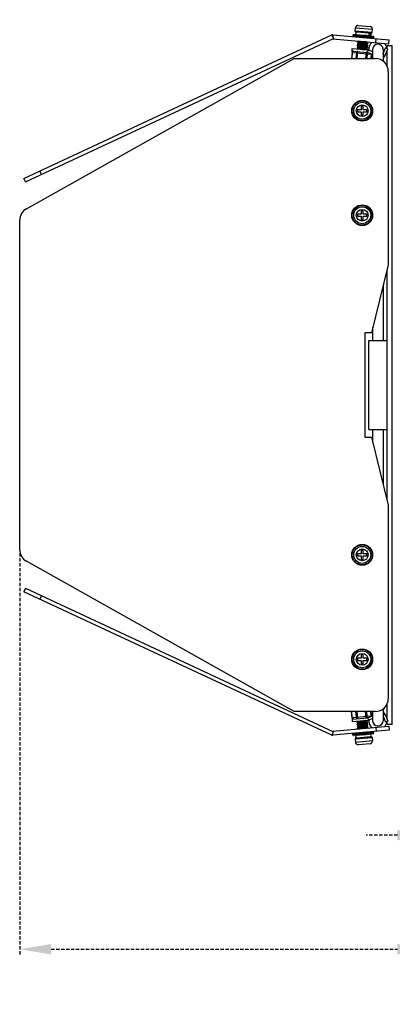
# Model space of a CAD drawing. Units: millimetres. Extents: x 22 to 1660, y 25 to 1167.
# Drawn here: x 890 to 1033, y 595 to 972 of the extents above; entities that cross this region are included whole.
import ezdxf

# ---------------------------------------------------------------- set-up
doc = ezdxf.new("R2010")
doc.units = ezdxf.units.MM
doc.linetypes.add('HIDDEN', pattern=[1.905, 1.27, -0.635])
for name, color, linetype in [('KOUWEI-01SOLIDLINE', 7, 'Continuous'), ('LA3140-10-01ASOLIDLINE', 7, 'Continuous'), ('LA3140-10-01BSOLIDLINE', 7, 'Continuous'), ('LA3140-10-02SOLIDLINE', 7, 'Continuous'), ('LA3150-11SOLIDLINE', 7, 'Continuous'), ('LA3160-28A-03SOLIDLINE', 7, 'Continuous'), ('M4SOLIDLINE', 7, 'Continuous'), ('PWM4-8SOLIDLINE', 7, 'Continuous'), ('图层2', 7, 'HIDDEN')]:
    doc.layers.add(name, color=color, linetype=linetype)
doc.styles.add('SLDTEXTSTYLE0', font='TXT')
doc.styles.add('SLDTEXTSTYLE2', font='TXT', dxfattribs={"width": 0.93125})
doc.styles.add('SLDTEXTSTYLE3', font='TXT', dxfattribs={"width": 0.932941})
doc.dimstyles.new('SLDDIMSTYLE0', dxfattribs={"dimtxt": 14, "dimasz": 3.302, "dimexe": 0, "dimexo": 0.0625, "dimgap": 3.5, "dimtad": 1, "dimdec": 1, "dimrnd": 1e-09, "dimzin": 12, "dimdsep": 46, "dimtxsty": 'SLDTEXTSTYLE0', "dimblk1": 'NONE', "dimblk2": 'NONE', "dimsah": 1, "dimcen": 0.09, "dimadec": 0, "dimazin": 3, "dimtfac": 1, "dimtofl": 0, "dimtmove": 0, "dimatfit": 3, "dimldrblk": 'NONE', "dimfxl": 0, "dimfrac": 2, "dimtolj": 1, "dimtzin": 12, "dimarcsym": 0})

# ---------------------------------------------------------------- blocks, each defined once
blk = doc.blocks.new('_D_4')
at = {"layer": '图层2', "color": 3, "true_color": 0x00ff00}
for p, q in [((890.18, 767.81), (890.18, 613.67)), ((1046.68, 710.88), (1046.68, 613.67)), ((902.18, 616.17), (1034.68, 616.17)), ((1046.68, 616.17), (1272.31, 616.17))]:
    blk.add_line(p, q, dxfattribs=at)
for points in [[(902.18, 618.17), (902.18, 614.17), (890.18, 616.17)], [(1034.68, 618.17), (1034.68, 614.17), (1046.68, 616.17)]]:
    blk.add_solid(points, dxfattribs=at)
at = {"layer": '图层2', "color": 3, "true_color": 0x00ff00, "insert": (1075.32, 636.83), "char_height": 14, "attachment_point": 1, "style": 'SLDTEXTSTYLE3'}
blk.add_mtext('156,5mm [6,161in]', dxfattribs=at)
blk = doc.blocks.new('_NONE')
blk = doc.blocks.new('_D_5')
at = {"layer": '图层2', "color": 3, "true_color": 0x00ff00}
for p, q in [((1067.74, 974.78), (1067.74, 657.34)), ((1046.68, 696.28), (1046.68, 657.34)), ((1034.68, 659.84), (1022.68, 659.84)), ((1046.68, 659.84), (1067.74, 659.84)), ((1079.74, 659.84), (1274.74, 659.84))]:
    blk.add_line(p, q, dxfattribs=at)
for points in [[(1034.68, 661.84), (1034.68, 657.84), (1046.68, 659.84)], [(1079.74, 661.84), (1079.74, 657.84), (1067.74, 659.84)]]:
    blk.add_solid(points, dxfattribs=at)
at = {"layer": '图层2', "color": 3, "true_color": 0x00ff00, "insert": (1089.68, 680.51), "char_height": 14, "attachment_point": 1, "style": 'SLDTEXTSTYLE2'}
blk.add_mtext('21,1mm [0,829in]', dxfattribs=at)

msp = doc.modelspace()

# ---------------------------------------------------------------- linework, layer by layer
at = {"layer": 'KOUWEI-01SOLIDLINE', "color": 7}
for p, q in [((1029.18, 958.92), (1030.04, 961.16)), ((1030.97, 960.8), (1030.04, 961.16)), ((1017.33, 959.99), (1017.41, 960.98)), ((1017.41, 960.98), (1023.53, 960.45)), ((1023.3, 959.46), (1023.53, 960.45)), ((1023.53, 960.45), (1025.18, 959.82)), ((1029.99, 958.24), (1029.18, 958.55)), ((1029.99, 706.02), (1029.18, 705.71)), ((1029.18, 705.34), (1030.04, 703.1)), ((1017.33, 704.27), (1017.41, 703.28)), ((1017.41, 703.28), (1023.53, 703.81)), ((1023.3, 704.8), (1023.53, 703.81)), ((1023.53, 703.81), (1025.18, 704.45)), ((1030.97, 703.46), (1030.04, 703.1))]:
    msp.add_line(p, q, dxfattribs=at)
at = {"layer": 'KOUWEI-01SOLIDLINE', "color": 253, "true_color": 0xaeaeae}
for p, q in [((1017.33, 959.99), (1023.3, 959.46)), ((1023.3, 959.46), (1025.18, 958.74)), ((1029.99, 958.24), (1030.97, 960.8)), ((1023.3, 704.8), (1025.18, 705.52)), ((1029.99, 706.02), (1030.97, 703.46)), ((1017.33, 704.27), (1023.3, 704.8))]:
    msp.add_line(p, q, dxfattribs=at)
for centre, start, end in [((1028.82, 958.69), 287.1772, 339), ((1028.82, 705.58), 21, 72.8228)]:
    msp.add_arc(centre, 1.25, start, end, dxfattribs=at)
at = {"layer": 'LA3140-10-01ASOLIDLINE', "color": 253, "true_color": 0xaeaeae}
for p, q in [((1030.68, 960.8), (1030.68, 962.13)), ((1030.68, 954.27), (1030.68, 960.04)), ((1030.68, 788.13), (1030.68, 876.13)), ((1030.68, 704.22), (1030.68, 710)), ((1030.68, 702.13), (1030.68, 703.46))]:
    msp.add_line(p, q, dxfattribs=at)
at = {"layer": 'LA3140-10-01ASOLIDLINE', "color": 7}
for p, q in [((1030.68, 962.13), (1032.68, 962.13)), ((1032.68, 702.13), (1032.68, 962.13)), ((1032.68, 702.13), (1030.68, 702.13))]:
    msp.add_line(p, q, dxfattribs=at)
at = {"layer": 'LA3140-10-01BSOLIDLINE', "color": 7}
for p, q in [((1025.18, 960.63), (1025.18, 957.13)), ((1029.18, 960.63), (1029.18, 956.11)), ((1029.18, 870.13), (1029.18, 849.13)), ((1025.18, 854.13), (1025.18, 849.13)), ((1025.18, 815.13), (1025.18, 810.13)), ((1029.18, 815.13), (1029.18, 794.13)), ((1025.18, 707.13), (1025.18, 703.63)), ((1029.18, 708.15), (1029.18, 703.63))]:
    msp.add_line(p, q, dxfattribs=at)
for centre, start, end in [((1027.18, 960.63), 0, 180), ((1027.18, 703.63), 180, 0)]:
    msp.add_arc(centre, 2, start, end, dxfattribs=at)
at = {"layer": 'LA3140-10-02SOLIDLINE', "color": 253, "true_color": 0xaeaeae}
for p, q in [((891.78, 911.24), (1009.6, 966.18)), ((1010, 966.15), (1031.51, 964.27)), ((1009.6, 698.08), (891.78, 753.02)), ((1031.51, 699.99), (1010, 698.11))]:
    msp.add_line(p, q, dxfattribs=at)
at = {"layer": 'LA3140-10-02SOLIDLINE', "color": 7}
for p, q in [((1009.6, 966.18), (1010.23, 964.83)), ((1010, 966.15), (1009.94, 965.46)), ((892.41, 909.88), (1010.23, 964.83)), ((1009.87, 964.66), (1031.38, 962.77)), ((1026.4, 963.21), (1026.53, 964.7)), ((1031.38, 962.77), (1031.51, 964.27)), ((898.5, 912.72), (897.86, 914.08)), ((892.41, 909.88), (891.78, 911.24)), ((892.41, 754.38), (891.78, 753.02)), ((892.41, 754.38), (1010.23, 699.44)), ((898.5, 751.54), (897.86, 750.18)), ((1009.87, 699.61), (1031.38, 701.49)), ((1026.4, 701.05), (1026.53, 699.56)), ((1031.38, 701.49), (1031.51, 699.99)), ((1009.6, 698.08), (1010.23, 699.44)), ((1010, 698.11), (1009.94, 698.81))]:
    msp.add_line(p, q, dxfattribs=at)
at = {"layer": 'LA3140-10-02SOLIDLINE', "color": 253, "true_color": 0xaeaeae}
for centre, start, end in [((1009.87, 964.66), 85, 99.3977), ((1009.87, 699.61), 260.6023, 275)]:
    msp.add_arc(centre, 1.5, start, end, dxfattribs=at)
at = {"layer": 'LA3150-11SOLIDLINE', "color": 7}
for p, q in [((892.73, 899.56), (995.18, 957.13)), ((995.18, 957.13), (1026.18, 957.13)), ((1031.18, 952.13), (1031.18, 878.13)), ((890.18, 769.06), (890.18, 895.21)), ((1031.18, 878.13), (1024.68, 852.13)), ((1024.68, 852.13), (1022.18, 852.13)), ((1022.18, 852.13), (1022.18, 812.13)), ((1022.18, 812.13), (1024.68, 812.13)), ((1024.68, 812.13), (1031.18, 786.13)), ((1031.18, 786.13), (1031.18, 712.13)), ((995.18, 707.13), (892.73, 764.7)), ((1026.18, 707.13), (995.18, 707.13))]:
    msp.add_line(p, q, dxfattribs=at)
for centre, start, end in [((1026.18, 952.13), 0, 90), ((895.18, 895.21), 119.3318, 180), ((895.18, 769.06), 180, 240.6682), ((1026.18, 712.13), 270, 0)]:
    msp.add_arc(centre, 5, start, end, dxfattribs=at)
at = {"layer": 'LA3160-28A-03SOLIDLINE', "color": 7}
for p, q in [((1023.68, 849.13), (1030.68, 849.13)), ((1023.68, 815.13), (1023.68, 849.13)), ((1023.68, 815.13), (1030.68, 815.13))]:
    msp.add_line(p, q, dxfattribs=at)
for centre, start, end in [((1027.18, 960.63), 129.3218, 184.0524), ((1027.18, 960.63), 4.8393, 40.606), ((1027.18, 960.63), 224.2861, 235.0699), ((1027.18, 960.63), 333.7078, 344.6529), ((1027.18, 703.63), 124.9301, 135.7139), ((1027.18, 703.63), 15.3471, 26.2922), ((1027.18, 703.63), 175.9476, 230.6782), ((1027.18, 703.63), 319.394, 355.1607)]:
    msp.add_arc(centre, 3.5, start, end, dxfattribs=at)
at = {"layer": 'M4SOLIDLINE', "color": 7}
for p, q in [((1017.32, 959.49), (1017.11, 957.13)), ((1017.39, 959.48), (1017.18, 957.13)), ((1017.35, 959.63), (1017.32, 959.53)), ((1017.32, 959.53), (1017.32, 959.49)), ((1017.32, 959.49), (1024.74, 958.84)), ((1017.41, 959.73), (1017.35, 959.63)), ((1017.39, 959.48), (1017.41, 959.59)), ((1017.48, 959.81), (1017.41, 959.73)), ((1017.41, 959.59), (1017.45, 959.69)), ((1017.45, 959.69), (1017.51, 959.78)), ((1017.56, 959.87), (1017.48, 959.81)), ((1017.51, 959.78), (1017.58, 959.86)), ((1017.66, 959.92), (1017.56, 959.87)), ((1017.58, 959.86), (1017.67, 959.91)), ((1017.76, 959.94), (1017.66, 959.92)), ((1017.67, 959.91), (1017.76, 959.94)), ((1017.76, 959.94), (1017.86, 959.94)), ((1017.86, 959.94), (1017.76, 959.94)), ((1018.99, 959.34), (1018.8, 957.13)), ((1019.01, 959.45), (1018.99, 959.34)), ((1019.05, 959.55), (1019.01, 959.45)), ((1019.11, 959.64), (1019.05, 959.55)), ((1019.19, 959.72), (1019.11, 959.64)), ((1019.27, 959.77), (1019.19, 959.72)), ((1019.23, 957.13), (1019.47, 959.8)), ((1019.37, 959.8), (1019.27, 959.77)), ((1019.47, 959.8), (1019.37, 959.8)), ((1022.68, 959.52), (1022.47, 957.13)), ((1022.77, 959.5), (1022.68, 959.52)), ((1022.86, 959.45), (1022.77, 959.5)), ((1022.94, 959.39), (1022.86, 959.45)), ((1023.06, 958.98), (1022.9, 957.13)), ((1023, 959.3), (1022.94, 959.39)), ((1023.04, 959.2), (1023, 959.3)), ((1023.06, 959.1), (1023.04, 959.2)), ((1023.06, 958.98), (1023.06, 959.1)), ((1024.67, 958.84), (1024.52, 957.13)), ((1024.74, 958.84), (1024.59, 957.13)), ((1024.67, 958.94), (1024.67, 958.84)), ((1024.73, 958.92), (1024.74, 958.88)), ((1024.74, 958.88), (1024.74, 958.84)), ((1017.32, 704.78), (1017.11, 707.13)), ((1017.39, 704.78), (1017.18, 707.13)), ((1024.74, 705.43), (1017.32, 704.78)), ((1018.99, 704.92), (1018.8, 707.13)), ((1018.99, 704.92), (1019.01, 704.81)), ((1019.47, 704.46), (1019.23, 707.13)), ((1022.68, 704.74), (1022.47, 707.13)), ((1022.86, 704.81), (1022.94, 704.88)), ((1023.06, 705.28), (1022.9, 707.13)), ((1022.94, 704.88), (1023, 704.96)), ((1023, 704.96), (1023.04, 705.06)), ((1023.04, 705.06), (1023.06, 705.17)), ((1023.06, 705.17), (1023.06, 705.28)), ((1024.67, 705.42), (1024.52, 707.13)), ((1024.74, 705.43), (1024.59, 707.13)), ((1024.67, 705.42), (1024.67, 705.32)), ((1024.73, 705.35), (1024.74, 705.38)), ((1024.74, 705.38), (1024.74, 705.43)), ((1017.32, 704.74), (1017.32, 704.78)), ((1017.35, 704.63), (1017.32, 704.74)), ((1017.41, 704.53), (1017.35, 704.63)), ((1017.41, 704.67), (1017.39, 704.78)), ((1017.45, 704.57), (1017.41, 704.67)), ((1017.48, 704.45), (1017.41, 704.53)), ((1017.51, 704.48), (1017.45, 704.57)), ((1017.56, 704.39), (1017.48, 704.45)), ((1017.58, 704.41), (1017.51, 704.48)), ((1017.66, 704.35), (1017.56, 704.39)), ((1017.67, 704.35), (1017.58, 704.41)), ((1017.76, 704.32), (1017.66, 704.35)), ((1017.76, 704.33), (1017.67, 704.35)), ((1017.86, 704.32), (1017.76, 704.33)), ((1017.86, 704.32), (1017.76, 704.32)), ((1019.01, 704.81), (1019.05, 704.71)), ((1019.05, 704.71), (1019.11, 704.62)), ((1019.11, 704.62), (1019.19, 704.55)), ((1019.19, 704.55), (1019.27, 704.49)), ((1019.27, 704.49), (1019.37, 704.47)), ((1019.37, 704.47), (1019.47, 704.46)), ((1022.68, 704.74), (1022.77, 704.76)), ((1022.77, 704.76), (1022.86, 704.81))]:
    msp.add_line(p, q, dxfattribs=at)
at = {"layer": 'PWM4-8SOLIDLINE', "color": 7}
for p, q in [((1018.5, 967.61), (1018.62, 968.91)), ((1018.5, 967.61), (1018.62, 968.91)), ((1018.62, 968.91), (1025.09, 968.34)), ((1019.7, 969.82), (1024.18, 969.43)), ((1017.62, 966.09), (1017.58, 965.69)), ((1025.55, 964.99), (1017.58, 965.69)), ((1017.62, 966.09), (1025.59, 965.39)), ((1025.41, 965.6), (1017.83, 966.27)), ((1024.98, 967.05), (1018.5, 967.61)), ((1024.76, 966.87), (1018.69, 967.4)), ((1019.14, 966.25), (1024.12, 965.82)), ((1023.59, 966.87), (1019.23, 967.25)), ((1019.65, 966.21), (1019.81, 966.09)), ((1019.73, 967.31), (1019.72, 967.21)), ((1019.73, 967.31), (1019.72, 967.21)), ((1021.85, 965.93), (1021.62, 965.94)), ((1022.14, 965.93), (1021.85, 965.93)), ((1022.41, 965.93), (1022.14, 965.93)), ((1022.65, 965.93), (1022.41, 965.93)), ((1022.79, 965.93), (1022.65, 965.93)), ((1023.43, 965.78), (1023.26, 965.89)), ((1023.5, 965.87), (1023.58, 965.88)), ((1023.5, 965.87), (1023.56, 965.87)), ((1023.56, 965.87), (1023.64, 965.9)), ((1023.58, 965.88), (1023.65, 965.92)), ((1023.64, 966.86), (1023.59, 966.87)), ((1023.59, 966.87), (1023.59, 966.87)), ((1023.66, 966.85), (1023.59, 966.87)), ((1023.73, 966.81), (1023.64, 966.86)), ((1023.64, 965.9), (1023.73, 965.96)), ((1023.65, 965.92), (1023.72, 965.98)), ((1023.73, 966.8), (1023.66, 966.85)), ((1023.66, 965.86), (1023.67, 965.86)), ((1023.67, 965.88), (1023.68, 965.9)), ((1023.67, 965.87), (1023.67, 965.88)), ((1023.67, 965.86), (1023.67, 965.87)), ((1023.68, 965.9), (1023.68, 965.93)), ((1023.72, 966.96), (1023.71, 966.82)), ((1023.72, 966.96), (1023.71, 966.82)), ((1023.71, 966.86), (1024.21, 966.81)), ((1024.02, 965.93), (1023.71, 965.95)), ((1023.72, 965.98), (1023.78, 966.07)), ((1023.8, 966.74), (1023.73, 966.81)), ((1023.79, 966.72), (1023.73, 966.8)), ((1023.73, 965.96), (1023.8, 966.05)), ((1023.76, 966.84), (1023.75, 966.85)), ((1023.75, 966.85), (1023.75, 966.85)), ((1023.75, 966.81), (1023.76, 966.83)), ((1023.75, 966.78), (1023.75, 966.81)), ((1023.76, 966.83), (1023.76, 966.84)), ((1023.78, 966.75), (1024.08, 966.72)), ((1023.78, 966.07), (1023.82, 966.17)), ((1023.83, 966.63), (1023.79, 966.72)), ((1023.85, 966.64), (1023.8, 966.74)), ((1023.8, 966.05), (1023.84, 966.16)), ((1023.82, 966.17), (1023.85, 966.28)), ((1023.85, 966.52), (1023.83, 966.63)), ((1023.84, 966.16), (1023.88, 966.28)), ((1023.88, 966.52), (1023.85, 966.64)), ((1023.86, 966.4), (1023.85, 966.52)), ((1023.85, 966.28), (1023.86, 966.4)), ((1023.89, 966.4), (1023.88, 966.52)), ((1023.88, 966.28), (1023.89, 966.4)), ((1024.02, 965.89), (1024.02, 965.93)), ((1024.1, 965.93), (1024.02, 965.93)), ((1024.03, 965.85), (1024.02, 965.89)), ((1024.06, 965.83), (1024.03, 965.85)), ((1024.09, 965.82), (1024.06, 965.83)), ((1024.09, 966.76), (1024.08, 966.72)), ((1024.08, 966.72), (1024.17, 966.7)), ((1024.11, 966.79), (1024.09, 966.76)), ((1024.2, 965.83), (1024.09, 965.82)), ((1024.18, 965.97), (1024.1, 965.93)), ((1024.14, 966.81), (1024.11, 966.79)), ((1024.17, 966.82), (1024.14, 966.81)), ((1024.17, 966.82), (1024.29, 966.79)), ((1024.17, 966.7), (1024.24, 966.65)), ((1024.25, 966.02), (1024.18, 965.97)), ((1024.3, 965.87), (1024.2, 965.83)), ((1024.24, 966.65), (1024.3, 966.59)), ((1024.3, 966.09), (1024.25, 966.02)), ((1024.29, 966.79), (1024.38, 966.73)), ((1024.3, 966.59), (1024.33, 966.51)), ((1024.33, 966.17), (1024.3, 966.09)), ((1024.39, 965.94), (1024.3, 965.87)), ((1024.33, 966.51), (1024.36, 966.43)), ((1024.35, 966.25), (1024.33, 966.17)), ((1024.36, 966.34), (1024.35, 966.25)), ((1024.36, 966.43), (1024.36, 966.34)), ((1024.38, 966.73), (1024.45, 966.65)), ((1024.45, 966.03), (1024.39, 965.94)), ((1024.45, 966.65), (1024.5, 966.55)), ((1024.5, 966.12), (1024.45, 966.03)), ((1024.5, 966.55), (1024.53, 966.45)), ((1024.53, 966.23), (1024.5, 966.12)), ((1024.53, 966.45), (1024.54, 966.34)), ((1024.54, 966.34), (1024.53, 966.23)), ((1024.98, 967.05), (1025.09, 968.34)), ((1024.98, 967.05), (1025.09, 968.34)), ((1025.59, 965.39), (1025.55, 964.99)), ((1019.22, 961.46), (1019.21, 961.34)), ((1019.22, 961.46), (1019.21, 961.34)), ((1019.21, 961.34), (1019.25, 961.36)), ((1019.22, 961.33), (1019.21, 961.34)), ((1019.23, 961.47), (1019.22, 961.46)), ((1019.22, 961.33), (1019.67, 961.01)), ((1019.76, 961.72), (1019.23, 961.47)), ((1019.25, 961.48), (1019.23, 961.47)), ((1019.35, 961.49), (1019.25, 961.48)), ((1019.25, 961.36), (1019.35, 961.37)), ((1019.28, 962.16), (1019.27, 962.04)), ((1019.28, 962.16), (1019.27, 962.04)), ((1019.27, 962.04), (1019.3, 962.06)), ((1019.28, 962.03), (1019.27, 962.04)), ((1019.29, 962.17), (1019.28, 962.16)), ((1019.28, 962.03), (1019.73, 961.71)), ((1019.82, 962.42), (1019.29, 962.17)), ((1019.31, 962.18), (1019.29, 962.17)), ((1019.3, 962.06), (1019.4, 962.07)), ((1019.41, 962.19), (1019.31, 962.18)), ((1019.34, 962.86), (1019.33, 962.74)), ((1019.34, 962.86), (1019.33, 962.74)), ((1019.33, 962.74), (1019.37, 962.75)), ((1019.34, 962.73), (1019.33, 962.74)), ((1019.35, 962.87), (1019.34, 962.86)), ((1019.34, 962.73), (1019.79, 962.41)), ((1019.88, 963.12), (1019.35, 962.87)), ((1019.37, 962.88), (1019.35, 962.87)), ((1019.5, 961.5), (1019.35, 961.49)), ((1019.35, 961.37), (1019.52, 961.38)), ((1019.47, 962.89), (1019.37, 962.88)), ((1019.37, 962.75), (1019.47, 962.77)), ((1019.4, 963.56), (1019.39, 963.43)), ((1019.4, 963.56), (1019.39, 963.43)), ((1019.39, 963.43), (1019.43, 963.45)), ((1019.4, 963.42), (1019.39, 963.43)), ((1019.41, 963.57), (1019.4, 963.56)), ((1019.4, 963.42), (1019.85, 963.1)), ((1019.4, 962.07), (1019.55, 962.07)), ((1019.87, 963.78), (1019.41, 963.57)), ((1019.44, 963.57), (1019.41, 963.57)), ((1019.55, 962.2), (1019.41, 962.19)), ((1019.43, 963.45), (1019.53, 963.46)), ((1019.54, 963.59), (1019.44, 963.57)), ((1019.61, 962.89), (1019.47, 962.89)), ((1019.47, 962.77), (1019.64, 962.77)), ((1019.71, 961.5), (1019.5, 961.5)), ((1019.52, 961.38), (1019.74, 961.38)), ((1019.53, 963.46), (1019.7, 963.47)), ((1019.71, 963.59), (1019.54, 963.59)), ((1019.75, 962.2), (1019.55, 962.2)), ((1019.55, 962.07), (1019.76, 962.08)), ((1019.81, 962.9), (1019.61, 962.89)), ((1019.64, 962.77), (1019.86, 962.77)), ((1019.7, 963.47), (1019.92, 963.47)), ((1019.93, 963.59), (1019.71, 963.59)), ((1019.96, 961.5), (1019.71, 961.5)), ((1019.74, 961.38), (1020.01, 961.38)), ((1020, 962.2), (1019.75, 962.2)), ((1019.76, 962.08), (1020.01, 962.07)), ((1019.81, 961.74), (1019.76, 961.72)), ((1020.06, 962.89), (1019.81, 962.9)), ((1019.93, 961.75), (1019.81, 961.74)), ((1019.89, 962.44), (1019.82, 962.42)), ((1019.86, 962.77), (1020.14, 962.77)), ((1019.89, 963.12), (1019.88, 963.12)), ((1019.98, 963.14), (1019.89, 963.12)), ((1020.02, 962.45), (1019.89, 962.44)), ((1019.92, 963.47), (1020.2, 963.47)), ((1020.21, 963.59), (1019.93, 963.59)), ((1020.09, 961.75), (1019.93, 961.75)), ((1020.25, 961.49), (1019.96, 961.5)), ((1020.11, 963.15), (1019.98, 963.14)), ((1020.29, 962.19), (1020, 962.2)), ((1020.01, 962.07), (1020.3, 962.07)), ((1020.01, 961.38), (1020.33, 961.37)), ((1020.19, 962.45), (1020.02, 962.45)), ((1020.35, 962.89), (1020.06, 962.89)), ((1020.3, 961.76), (1020.09, 961.75)), ((1020.3, 963.15), (1020.11, 963.15)), ((1020.14, 962.77), (1020.45, 962.76)), ((1020.41, 962.46), (1020.19, 962.45)), ((1020.2, 963.47), (1020.51, 963.46)), ((1020.52, 963.58), (1020.21, 963.59)), ((1020.57, 961.48), (1020.25, 961.49)), ((1020.61, 962.18), (1020.29, 962.19)), ((1020.53, 963.15), (1020.3, 963.15)), ((1020.3, 962.07), (1020.62, 962.06)), ((1020.55, 961.76), (1020.3, 961.76)), ((1020.33, 961.37), (1020.67, 961.36)), ((1020.66, 962.88), (1020.35, 962.89)), ((1020.67, 962.46), (1020.41, 962.46)), ((1020.45, 962.76), (1020.8, 962.75)), ((1020.51, 963.46), (1020.86, 963.45)), ((1020.86, 963.57), (1020.52, 963.58)), ((1020.79, 963.15), (1020.53, 963.15)), ((1020.83, 961.76), (1020.55, 961.76)), ((1020.91, 961.47), (1020.57, 961.48)), ((1020.95, 962.17), (1020.61, 962.18)), ((1020.62, 962.06), (1020.96, 962.05)), ((1021, 962.87), (1020.66, 962.88)), ((1020.95, 962.45), (1020.67, 962.46)), ((1020.67, 961.36), (1021.76, 961.33)), ((1021.07, 963.15), (1020.79, 963.15)), ((1020.8, 962.75), (1021.89, 962.72)), ((1021.12, 961.75), (1020.83, 961.76)), ((1021.95, 963.54), (1020.86, 963.57)), ((1020.86, 963.45), (1021.95, 963.42)), ((1021.61, 961.45), (1020.91, 961.47)), ((1021.54, 962.45), (1020.95, 962.45)), ((1021.64, 962.15), (1020.95, 962.17)), ((1020.96, 962.05), (1021.66, 962.03)), ((1021.7, 962.85), (1021, 962.87)), ((1021.66, 963.14), (1021.07, 963.15)), ((1021.41, 961.75), (1021.12, 961.75)), ((1021.71, 961.75), (1021.41, 961.75)), ((1021.83, 962.44), (1021.54, 962.45)), ((1021.95, 961.44), (1021.61, 961.45)), ((1021.98, 962.14), (1021.64, 962.15)), ((1021.94, 963.14), (1021.66, 963.14)), ((1021.66, 962.03), (1022, 962.02)), ((1022.04, 962.84), (1021.7, 962.85)), ((1021.98, 961.74), (1021.71, 961.75)), ((1021.76, 961.33), (1022.1, 961.32)), ((1022.09, 962.44), (1021.83, 962.44)), ((1021.89, 962.72), (1022.23, 962.71)), ((1022.21, 963.14), (1021.94, 963.14)), ((1022.3, 963.53), (1021.95, 963.54)), ((1021.95, 963.42), (1022.29, 963.41)), ((1022.26, 961.43), (1021.95, 961.44)), ((1022.29, 962.13), (1021.98, 962.14)), ((1022.22, 961.75), (1021.98, 961.74)), ((1022, 962.02), (1022.31, 962.01)), ((1022.35, 962.83), (1022.04, 962.84)), ((1022.33, 962.44), (1022.09, 962.44)), ((1022.1, 961.32), (1022.42, 961.31)), ((1022.44, 963.14), (1022.21, 963.14)), ((1022.43, 961.75), (1022.22, 961.75)), ((1022.23, 962.71), (1022.54, 962.7)), ((1022.55, 961.43), (1022.26, 961.43)), ((1022.29, 963.41), (1022.61, 963.4)), ((1022.58, 962.13), (1022.29, 962.13)), ((1022.62, 963.52), (1022.3, 963.53)), ((1022.31, 962.01), (1022.6, 962)), ((1022.53, 962.45), (1022.33, 962.44)), ((1022.64, 962.82), (1022.35, 962.83)), ((1022.42, 961.31), (1022.7, 961.31)), ((1022.59, 961.76), (1022.43, 961.75)), ((1022.63, 963.15), (1022.44, 963.14)), ((1022.68, 962.46), (1022.53, 962.45)), ((1022.54, 962.7), (1022.82, 962.7)), ((1022.8, 961.43), (1022.55, 961.43)), ((1022.82, 962.12), (1022.58, 962.13)), ((1022.7, 961.77), (1022.59, 961.76)), ((1022.6, 962), (1022.85, 962)), ((1022.61, 963.4), (1022.88, 963.4)), ((1022.84, 963.52), (1022.62, 963.52)), ((1022.77, 963.16), (1022.63, 963.15)), ((1022.89, 962.82), (1022.64, 962.82)), ((1022.78, 962.47), (1022.68, 962.46)), ((1022.69, 961.08), (1023.22, 961.33)), ((1022.75, 961.78), (1022.7, 961.77)), ((1022.7, 961.31), (1022.92, 961.31)), ((1022.75, 961.78), (1023.28, 962.03)), ((1022.86, 963.17), (1022.77, 963.16)), ((1022.81, 962.48), (1022.78, 962.47)), ((1023.23, 961.48), (1022.78, 961.79)), ((1022.98, 961.43), (1022.8, 961.43)), ((1022.81, 962.48), (1023.34, 962.73)), ((1022.82, 962.7), (1023.04, 962.7)), ((1023.02, 962.13), (1022.82, 962.12)), ((1023.29, 962.17), (1022.84, 962.49)), ((1022.85, 962), (1023.03, 962.01)), ((1022.87, 963.18), (1022.86, 963.17)), ((1022.87, 963.18), (1023.4, 963.42)), ((1022.88, 963.4), (1023.1, 963.4)), ((1023.09, 962.82), (1022.89, 962.82)), ((1023.35, 962.87), (1022.9, 963.19)), ((1022.92, 961.31), (1023.09, 961.31)), ((1023.12, 961.44), (1022.98, 961.43)), ((1023.17, 962.13), (1023.02, 962.13)), ((1023.03, 962.01), (1023.17, 962.01)), ((1023.04, 962.7), (1023.21, 962.71)), ((1023.24, 962.83), (1023.09, 962.82)), ((1023.09, 961.31), (1023.19, 961.32)), ((1023.1, 963.4), (1023.27, 963.4)), ((1023.21, 961.45), (1023.12, 961.44)), ((1023.27, 962.14), (1023.17, 962.13)), ((1023.17, 962.01), (1023.26, 962.02)), ((1023.19, 961.32), (1023.22, 961.33)), ((1023.21, 962.71), (1023.31, 962.72)), ((1023.24, 961.46), (1023.21, 961.45)), ((1023.22, 961.33), (1023.23, 961.34)), ((1023.23, 961.48), (1023.24, 961.46)), ((1023.24, 961.46), (1023.23, 961.34)), ((1023.24, 961.46), (1023.23, 961.34)), ((1023.33, 962.84), (1023.24, 962.83)), ((1023.26, 962.02), (1023.28, 962.03)), ((1023.27, 963.4), (1023.37, 963.42)), ((1023.3, 962.16), (1023.27, 962.14)), ((1023.28, 962.03), (1023.29, 962.04)), ((1023.29, 962.17), (1023.3, 962.16)), ((1023.3, 962.16), (1023.29, 962.04)), ((1023.3, 962.16), (1023.29, 962.04)), ((1023.31, 962.72), (1023.34, 962.73)), ((1023.36, 962.86), (1023.33, 962.84)), ((1023.34, 962.73), (1023.35, 962.74)), ((1023.35, 962.87), (1023.36, 962.86)), ((1023.36, 962.86), (1023.35, 962.74)), ((1023.36, 962.86), (1023.35, 962.74)), ((1023.37, 963.42), (1023.4, 963.42)), ((1023.4, 963.42), (1023.41, 963.43)), ((1023.41, 963.47), (1023.41, 963.43)), ((1023.41, 963.47), (1023.41, 963.43)), ((1019.7, 961.02), (1019.27, 960.82)), ((1019.63, 960.8), (1019.49, 960.8)), ((1019.88, 960.8), (1019.63, 960.8)), ((1019.73, 961.03), (1019.7, 961.02)), ((1019.84, 961.05), (1019.73, 961.03)), ((1019.99, 961.06), (1019.84, 961.05)), ((1020.16, 960.8), (1019.88, 960.8)), ((1020.2, 961.06), (1019.99, 961.06)), ((1020.48, 960.79), (1020.16, 960.8)), ((1020.44, 961.06), (1020.2, 961.06)), ((1020.71, 961.06), (1020.44, 961.06)), ((1020.81, 960.78), (1020.48, 960.79)), ((1021, 961.06), (1020.71, 961.06)), ((1021.51, 960.76), (1020.81, 960.78)), ((1021.58, 961.05), (1021, 961.06)), ((1021.36, 960.64), (1021.7, 960.63)), ((1021.85, 960.75), (1021.51, 960.76)), ((1021.86, 961.05), (1021.58, 961.05)), ((1021.7, 960.63), (1022.04, 960.62)), ((1022.17, 960.74), (1021.85, 960.75)), ((1022.11, 961.05), (1021.86, 961.05)), ((1022.04, 960.62), (1022.36, 960.61)), ((1022.33, 961.05), (1022.11, 961.05)), ((1022.46, 960.73), (1022.17, 960.74)), ((1022.5, 961.06), (1022.33, 961.05)), ((1022.36, 960.61), (1022.64, 960.61)), ((1022.71, 960.73), (1022.46, 960.73)), ((1022.62, 961.07), (1022.5, 961.06)), ((1022.69, 961.08), (1022.62, 961.07)), ((1022.64, 960.61), (1022.86, 960.61)), ((1023.17, 960.78), (1022.71, 961.1)), ((1022.91, 960.73), (1022.71, 960.73)), ((1022.86, 960.61), (1023.03, 960.62)), ((1022.88, 960.51), (1023.15, 960.63)), ((1023.05, 960.74), (1022.91, 960.73)), ((1023.03, 960.62), (1023.13, 960.63)), ((1023.14, 960.75), (1023.05, 960.74)), ((1023.13, 960.63), (1023.15, 960.63)), ((1023.18, 960.77), (1023.14, 960.75)), ((1023.15, 960.63), (1023.16, 960.64)), ((1023.18, 960.77), (1023.16, 960.64)), ((1023.18, 960.77), (1023.16, 960.64)), ((1023.17, 960.78), (1023.18, 960.77)), ((1020.78, 938.88), (1020.78, 937.53)), ((1021.58, 938.88), (1020.78, 938.88)), ((1021.58, 937.53), (1021.58, 938.88)), ((1019.43, 937.53), (1019.43, 936.73)), ((1020.78, 937.53), (1019.43, 937.53)), ((1019.43, 936.73), (1020.78, 936.73)), ((1020.78, 936.73), (1020.78, 935.38)), ((1020.78, 935.38), (1021.58, 935.38)), ((1022.93, 937.53), (1021.58, 937.53)), ((1021.58, 935.38), (1021.58, 936.73)), ((1021.58, 936.73), (1022.93, 936.73)), ((1022.93, 936.73), (1022.93, 937.53)), ((1019.43, 897.53), (1019.43, 896.73)), ((1020.78, 897.53), (1019.43, 897.53)), ((1020.78, 898.88), (1020.78, 897.53)), ((1021.58, 898.88), (1020.78, 898.88)), ((1021.58, 897.53), (1021.58, 898.88)), ((1022.93, 897.53), (1021.58, 897.53)), ((1022.93, 896.73), (1022.93, 897.53)), ((1019.43, 896.73), (1020.78, 896.73)), ((1020.78, 896.73), (1020.78, 895.38)), ((1020.78, 895.38), (1021.58, 895.38)), ((1021.58, 895.38), (1021.58, 896.73)), ((1021.58, 896.73), (1022.93, 896.73)), ((1020.78, 767.53), (1019.43, 767.53)), ((1019.43, 767.53), (1019.43, 766.73)), ((1019.43, 766.73), (1020.78, 766.73)), ((1021.58, 768.88), (1020.78, 768.88)), ((1020.78, 768.88), (1020.78, 767.53)), ((1020.78, 766.73), (1020.78, 765.38)), ((1020.78, 765.38), (1021.58, 765.38)), ((1021.58, 767.53), (1021.58, 768.88)), ((1022.93, 767.53), (1021.58, 767.53)), ((1021.58, 766.73), (1022.93, 766.73)), ((1021.58, 765.38), (1021.58, 766.73)), ((1022.93, 766.73), (1022.93, 767.53)), ((1020.78, 727.53), (1019.43, 727.53)), ((1019.43, 727.53), (1019.43, 726.73)), ((1021.58, 728.88), (1020.78, 728.88)), ((1020.78, 728.88), (1020.78, 727.53)), ((1021.58, 727.53), (1021.58, 728.88)), ((1022.93, 727.53), (1021.58, 727.53)), ((1022.93, 726.73), (1022.93, 727.53)), ((1019.43, 726.73), (1020.78, 726.73)), ((1020.78, 726.73), (1020.78, 725.38)), ((1020.78, 725.38), (1021.58, 725.38)), ((1021.58, 726.73), (1022.93, 726.73)), ((1021.58, 725.38), (1021.58, 726.73)), ((1019.22, 702.93), (1019.21, 702.92)), ((1019.22, 702.8), (1019.21, 702.92)), ((1019.22, 702.8), (1019.21, 702.92)), ((1019.69, 703.27), (1019.22, 702.93)), ((1019.24, 702.94), (1019.22, 702.93)), ((1019.22, 702.8), (1019.25, 702.82)), ((1019.23, 702.79), (1019.22, 702.8)), ((1019.23, 702.79), (1019.73, 702.55)), ((1019.33, 702.97), (1019.24, 702.94)), ((1019.25, 702.82), (1019.34, 702.85)), ((1019.27, 703.44), (1019.67, 703.25)), ((1019.28, 702.23), (1019.27, 702.22)), ((1019.28, 702.1), (1019.27, 702.22)), ((1019.28, 702.1), (1019.27, 702.22)), ((1019.76, 702.57), (1019.28, 702.23)), ((1019.3, 702.24), (1019.28, 702.23)), ((1019.28, 702.1), (1019.31, 702.12)), ((1019.29, 702.09), (1019.28, 702.1)), ((1019.29, 702.09), (1019.79, 701.86)), ((1019.39, 702.27), (1019.3, 702.24)), ((1019.31, 702.12), (1019.4, 702.15)), ((1019.47, 703), (1019.33, 702.97)), ((1019.34, 701.54), (1019.33, 701.53)), ((1019.34, 701.4), (1019.33, 701.53)), ((1019.34, 701.4), (1019.33, 701.53)), ((1019.34, 702.85), (1019.48, 702.88)), ((1019.82, 701.87), (1019.34, 701.54)), ((1019.36, 701.55), (1019.34, 701.54)), ((1019.34, 701.4), (1019.38, 701.43)), ((1019.35, 701.39), (1019.34, 701.4)), ((1019.35, 701.39), (1019.85, 701.16)), ((1019.45, 701.57), (1019.36, 701.55)), ((1019.38, 701.43), (1019.48, 701.46)), ((1019.53, 702.3), (1019.39, 702.27)), ((1019.4, 702.15), (1019.54, 702.18)), ((1019.88, 701.17), (1019.4, 700.84)), ((1019.59, 701.61), (1019.45, 701.57)), ((1019.67, 703.04), (1019.47, 703)), ((1019.48, 702.88), (1019.68, 702.92)), ((1019.48, 701.46), (1019.64, 701.49)), ((1019.73, 702.34), (1019.53, 702.3)), ((1019.54, 702.18), (1019.74, 702.22)), ((1019.79, 701.64), (1019.59, 701.61)), ((1019.64, 701.49), (1019.86, 701.53)), ((1019.91, 703.08), (1019.67, 703.04)), ((1019.68, 702.92), (1019.92, 702.96)), ((1019.69, 703.27), (1019.77, 703.3)), ((1019.97, 702.38), (1019.73, 702.34)), ((1019.74, 702.22), (1019.98, 702.26)), ((1019.76, 702.57), (1019.81, 702.59)), ((1019.77, 703.3), (1019.89, 703.33)), ((1020.03, 701.68), (1019.79, 701.64)), ((1019.81, 702.59), (1019.92, 702.62)), ((1019.82, 701.87), (1019.85, 701.89)), ((1019.85, 701.89), (1019.95, 701.92)), ((1019.86, 701.53), (1020.13, 701.58)), ((1019.88, 701.17), (1019.9, 701.19)), ((1019.89, 703.33), (1020.06, 703.37)), ((1019.9, 701.19), (1019.99, 701.22)), ((1020.19, 703.12), (1019.91, 703.08)), ((1019.92, 702.96), (1020.2, 703)), ((1019.92, 702.62), (1020.08, 702.66)), ((1019.95, 701.92), (1020.11, 701.96)), ((1020.26, 702.43), (1019.97, 702.38)), ((1019.98, 702.26), (1020.27, 702.3)), ((1019.99, 701.22), (1020.13, 701.25)), ((1020.32, 701.73), (1020.03, 701.68)), ((1020.06, 703.37), (1020.28, 703.41)), ((1020.08, 702.66), (1020.29, 702.7)), ((1020.11, 701.96), (1020.31, 702)), ((1020.13, 701.58), (1020.45, 701.62)), ((1020.13, 701.25), (1020.32, 701.29)), ((1020.51, 703.17), (1020.19, 703.12)), ((1020.2, 703), (1020.51, 703.05)), ((1020.57, 702.47), (1020.26, 702.43)), ((1020.27, 702.3), (1020.58, 702.35)), ((1020.28, 703.41), (1020.53, 703.45)), ((1020.29, 702.7), (1020.54, 702.75)), ((1020.31, 702), (1020.54, 702.04)), ((1020.63, 701.78), (1020.32, 701.73)), ((1020.32, 701.29), (1020.55, 701.33)), ((1020.69, 701.08), (1020.38, 701.03)), ((1020.45, 701.62), (1020.79, 701.67)), ((1020.84, 703.22), (1020.51, 703.17)), ((1020.51, 703.05), (1020.85, 703.1)), ((1020.53, 703.45), (1020.81, 703.5)), ((1020.54, 702.75), (1020.81, 702.79)), ((1020.54, 702.04), (1020.81, 702.08)), ((1020.55, 701.33), (1020.81, 701.38)), ((1020.9, 702.52), (1020.57, 702.47)), ((1020.58, 702.35), (1020.92, 702.4)), ((1020.96, 701.82), (1020.63, 701.78)), ((1021.02, 701.13), (1020.69, 701.08)), ((1020.79, 701.67), (1021.86, 701.83)), ((1020.81, 703.5), (1021.39, 703.59)), ((1020.81, 702.79), (1021.39, 702.89)), ((1020.81, 702.08), (1021.1, 702.13)), ((1020.81, 701.38), (1021.1, 701.42)), ((1021.54, 703.32), (1020.84, 703.22)), ((1020.84, 700.98), (1021.92, 701.13)), ((1020.85, 703.1), (1021.54, 703.2)), ((1021.6, 702.62), (1020.9, 702.52)), ((1020.92, 702.4), (1021.61, 702.5)), ((1021.66, 701.92), (1020.96, 701.82)), ((1021.72, 701.23), (1021.02, 701.13)), ((1021.1, 702.13), (1021.68, 702.23)), ((1021.1, 701.42), (1021.68, 701.52)), ((1021.39, 703.59), (1021.67, 703.64)), ((1021.39, 702.89), (1021.67, 702.93)), ((1021.87, 703.37), (1021.54, 703.32)), ((1021.54, 703.2), (1021.87, 703.24)), ((1021.93, 702.67), (1021.6, 702.62)), ((1021.61, 702.5), (1021.95, 702.55)), ((1021.99, 701.97), (1021.66, 701.92)), ((1021.67, 703.64), (1021.8, 703.66)), ((1021.67, 702.93), (1021.94, 702.98)), ((1021.68, 702.23), (1021.95, 702.27)), ((1021.68, 701.52), (1021.96, 701.57)), ((1022.05, 701.28), (1021.72, 701.23)), ((1021.86, 701.83), (1022.2, 701.88)), ((1022.18, 703.41), (1021.87, 703.37)), ((1021.87, 703.24), (1022.19, 703.29)), ((1021.92, 701.13), (1022.26, 701.18)), ((1022.24, 702.72), (1021.93, 702.67)), ((1021.94, 702.98), (1022.18, 703.02)), ((1021.95, 702.55), (1022.26, 702.6)), ((1021.95, 702.27), (1022.2, 702.32)), ((1021.96, 701.57), (1022.21, 701.61)), ((1022.3, 702.02), (1021.99, 701.97)), ((1022.36, 701.32), (1022.05, 701.28)), ((1022.46, 703.46), (1022.18, 703.41)), ((1022.18, 703.02), (1022.39, 703.06)), ((1022.19, 703.29), (1022.47, 703.34)), ((1022.2, 702.32), (1022.41, 702.36)), ((1022.2, 701.88), (1022.51, 701.93)), ((1022.21, 701.61), (1022.43, 701.65)), ((1022.53, 702.76), (1022.24, 702.72)), ((1022.26, 702.6), (1022.54, 702.64)), ((1022.26, 701.18), (1022.57, 701.23)), ((1022.59, 702.06), (1022.3, 702.02)), ((1022.65, 701.37), (1022.36, 701.32)), ((1022.39, 703.06), (1022.54, 703.1)), ((1022.41, 702.36), (1022.58, 702.39)), ((1022.43, 701.65), (1022.61, 701.69)), ((1022.71, 703.5), (1022.46, 703.46)), ((1022.47, 703.34), (1022.72, 703.38)), ((1022.51, 701.93), (1022.78, 701.97)), ((1022.77, 702.8), (1022.53, 702.76)), ((1022.54, 703.1), (1022.65, 703.13)), ((1022.54, 702.64), (1022.78, 702.68)), ((1022.57, 701.23), (1022.85, 701.28)), ((1022.58, 702.39), (1022.69, 702.43)), ((1022.83, 702.11), (1022.59, 702.06)), ((1022.61, 701.69), (1022.73, 701.72)), ((1022.65, 703.13), (1022.69, 703.15)), ((1022.89, 701.41), (1022.65, 701.37)), ((1022.69, 703.15), (1023.17, 703.48)), ((1022.69, 702.43), (1022.75, 702.45)), ((1022.9, 703.54), (1022.71, 703.5)), ((1023.22, 702.93), (1022.71, 703.17)), ((1022.72, 703.38), (1022.91, 703.41)), ((1022.73, 701.72), (1022.81, 701.75)), ((1022.75, 702.45), (1023.23, 702.79)), ((1022.97, 702.84), (1022.77, 702.8)), ((1022.78, 702.68), (1022.98, 702.72)), ((1023.28, 702.23), (1022.78, 702.47)), ((1022.78, 701.97), (1023, 702.01)), ((1022.81, 701.75), (1023.29, 702.09)), ((1022.81, 701.75), (1022.81, 701.75)), ((1023.03, 702.14), (1022.83, 702.11)), ((1023.34, 701.54), (1022.84, 701.77)), ((1022.85, 701.28), (1023.06, 701.32)), ((1022.86, 701.05), (1022.87, 701.06)), ((1022.87, 701.06), (1023.35, 701.39)), ((1023.15, 703.63), (1022.88, 703.76)), ((1023.09, 701.44), (1022.89, 701.41)), ((1023.05, 703.57), (1022.9, 703.54)), ((1023.4, 700.84), (1022.9, 701.07)), ((1022.91, 703.41), (1023.06, 703.45)), ((1023.11, 702.87), (1022.97, 702.84)), ((1022.98, 702.72), (1023.12, 702.75)), ((1023, 702.01), (1023.17, 702.05)), ((1023.17, 702.17), (1023.03, 702.14)), ((1023.14, 703.6), (1023.05, 703.57)), ((1023.06, 703.45), (1023.15, 703.47)), ((1023.06, 701.32), (1023.23, 701.35)), ((1023.23, 701.48), (1023.09, 701.44)), ((1023.2, 702.9), (1023.11, 702.87)), ((1023.12, 702.75), (1023.21, 702.78)), ((1023.16, 703.62), (1023.14, 703.6)), ((1023.15, 703.63), (1023.16, 703.62)), ((1023.15, 703.47), (1023.17, 703.48)), ((1023.18, 703.5), (1023.16, 703.62)), ((1023.18, 703.5), (1023.16, 703.62)), ((1023.17, 703.48), (1023.18, 703.5)), ((1023.26, 702.2), (1023.17, 702.17)), ((1023.17, 702.05), (1023.27, 702.08)), ((1023.23, 702.92), (1023.2, 702.9)), ((1023.21, 702.78), (1023.23, 702.79)), ((1023.22, 702.93), (1023.23, 702.92)), ((1023.24, 702.8), (1023.23, 702.92)), ((1023.24, 702.8), (1023.23, 702.92)), ((1023.23, 702.79), (1023.24, 702.8)), ((1023.32, 701.5), (1023.23, 701.48)), ((1023.23, 701.35), (1023.33, 701.38)), ((1023.29, 702.22), (1023.26, 702.2)), ((1023.27, 702.08), (1023.29, 702.09)), ((1023.28, 702.23), (1023.29, 702.22)), ((1023.3, 702.1), (1023.29, 702.22)), ((1023.3, 702.1), (1023.29, 702.22)), ((1023.29, 702.09), (1023.3, 702.1)), ((1023.35, 701.53), (1023.32, 701.5)), ((1023.33, 701.38), (1023.35, 701.39)), ((1023.34, 701.54), (1023.35, 701.53)), ((1023.36, 701.4), (1023.35, 701.53)), ((1023.36, 701.4), (1023.35, 701.53)), ((1023.35, 701.39), (1023.36, 701.4)), ((1017.58, 698.58), (1025.55, 699.27)), ((1017.62, 698.18), (1017.58, 698.58)), ((1025.59, 698.87), (1017.62, 698.18)), ((1025.41, 698.66), (1017.83, 698)), ((1018.69, 696.87), (1024.76, 697.4)), ((1024.12, 698.44), (1019.14, 698.01)), ((1024.21, 697.45), (1019.23, 697.01)), ((1019.4, 700.84), (1019.39, 700.83)), ((1019.4, 700.71), (1019.39, 700.83)), ((1019.4, 700.71), (1019.39, 700.83)), ((1019.42, 700.85), (1019.4, 700.84)), ((1019.4, 700.71), (1019.44, 700.73)), ((1019.41, 700.7), (1019.4, 700.71)), ((1019.41, 700.7), (1019.87, 700.48)), ((1019.51, 700.88), (1019.42, 700.85)), ((1019.44, 700.73), (1019.54, 700.76)), ((1019.65, 700.91), (1019.51, 700.88)), ((1019.54, 700.76), (1019.7, 700.79)), ((1019.85, 700.95), (1019.65, 700.91)), ((1019.81, 698.17), (1019.65, 698.05)), ((1019.67, 698.06), (1019.65, 698.05)), ((1019.75, 698.09), (1019.67, 698.06)), ((1019.7, 700.79), (1019.92, 700.83)), ((1019.9, 698.12), (1019.75, 698.09)), ((1020.09, 700.99), (1019.85, 700.95)), ((1020.09, 698.16), (1019.9, 698.12)), ((1019.92, 700.83), (1020.19, 700.88)), ((1019.97, 700.49), (1020.03, 700.51)), ((1020.03, 700.51), (1020.16, 700.55)), ((1020.38, 701.03), (1020.09, 700.99)), ((1020.34, 698.2), (1020.09, 698.16)), ((1020.16, 700.55), (1020.34, 700.58)), ((1020.19, 700.88), (1020.5, 700.93)), ((1020.34, 700.58), (1020.56, 700.63)), ((1020.58, 698.24), (1020.34, 698.2)), ((1020.5, 700.93), (1020.84, 700.98)), ((1020.56, 700.63), (1020.82, 700.67)), ((1020.82, 700.67), (1021.1, 700.72)), ((1020.95, 698.17), (1021.27, 698.21)), ((1021.1, 700.72), (1021.68, 700.81)), ((1021.27, 698.21), (1021.97, 698.31)), ((1021.68, 700.81), (1021.96, 700.86)), ((1021.96, 700.86), (1022.22, 700.9)), ((1021.97, 698.31), (1022.3, 698.36)), ((1022.22, 700.9), (1022.45, 700.95)), ((1022.3, 698.36), (1022.62, 698.41)), ((1022.45, 700.95), (1022.63, 700.98)), ((1022.62, 698.41), (1022.66, 698.42)), ((1022.63, 700.98), (1022.77, 701.02)), ((1022.77, 701.02), (1022.86, 701.05)), ((1023.26, 698.37), (1023.43, 698.48)), ((1023.38, 700.81), (1023.3, 700.78)), ((1023.41, 700.83), (1023.38, 700.81)), ((1023.4, 700.84), (1023.41, 700.83)), ((1023.41, 700.79), (1023.41, 700.83)), ((1023.41, 700.79), (1023.41, 700.83)), ((1023.72, 697.31), (1023.71, 697.4)), ((1023.72, 697.31), (1023.71, 697.4)), ((1025.59, 698.87), (1025.55, 699.27)), ((1018.5, 696.65), (1024.98, 697.22)), ((1018.5, 696.65), (1018.62, 695.35)), ((1018.5, 696.65), (1018.62, 695.35)), ((1025.09, 695.92), (1018.62, 695.35)), ((1024.18, 694.84), (1019.7, 694.44)), ((1019.73, 696.96), (1019.72, 697.06)), ((1019.73, 696.96), (1019.72, 697.06)), ((1024.98, 697.22), (1025.09, 695.92)), ((1024.98, 697.22), (1025.09, 695.92))]:
    msp.add_line(p, q, dxfattribs=at)
for centre, radius in [((1021.18, 937.13), 4), ((1021.18, 937.13), 3.8), ((1021.18, 937.13), 3.25), ((1021.18, 937.13), 2.25), ((1021.18, 897.13), 4), ((1021.18, 897.13), 3.8), ((1021.18, 897.13), 3.25), ((1021.18, 897.13), 2.25), ((1021.18, 767.13), 4), ((1021.18, 767.13), 3.8), ((1021.18, 767.13), 3.25), ((1021.18, 767.13), 2.25), ((1021.18, 727.13), 4), ((1021.18, 727.13), 3.8), ((1021.18, 727.13), 3.25), ((1021.18, 727.13), 2.25)]:
    msp.add_circle(centre, radius, dxfattribs=at)
for centre, radius, start, end in [((1019.61, 968.82), 1, 85, 175), ((1024.1, 968.43), 1, 355, 85), ((1017.78, 965.67), 0.2, 175, 265), ((1017.82, 966.07), 0.2, 85, 175), ((1018.7, 967.6), 0.2, 175, 265), ((1019.18, 966.75), 0.5, 85, 265), ((1024.16, 966.32), 0.5, 265.0003, 84.9996), ((1024.78, 967.06), 0.2, 265, 355), ((1025.35, 965.01), 0.2, 265, 355), ((1025.39, 965.41), 0.2, 355, 85), ((1017.78, 698.59), 0.2, 95, 185), ((1017.82, 698.19), 0.2, 185, 275), ((1019.18, 697.51), 0.5, 95, 275), ((1024.16, 697.95), 0.5, 275.0004, 94.9997), ((1024.78, 697.2), 0.2, 5, 95), ((1025.35, 699.26), 0.2, 5, 95), ((1025.39, 698.86), 0.2, 275, 5), ((1018.7, 696.67), 0.2, 95, 185), ((1019.61, 695.44), 1, 185, 275), ((1024.1, 695.83), 1, 275, 5)]:
    msp.add_arc(centre, radius, start, end, dxfattribs=at)

# ---------------------------------------------------------------- dimensions: what is measured, and where the dimension line sits
at = {"layer": '图层2', "color": 3, "true_color": 0x00ff00}
for base, p1, p2, picture, middle in [((1046.68, 659.84), (1067.74, 976.03), (1046.68, 697.53), '_D_5', (1183.24, 659.84)), ((1046.68, 616.17), (890.18, 769.06), (1046.68, 712.13), '_D_4', (1174.97, 616.17))]:
    dim = msp.add_linear_dim(base=base, p1=p1, p2=p2, text='<>mm mm', dimstyle='SLDDIMSTYLE0', dxfattribs=at)
    dim.commit()
    dim.dimension.update_dxf_attribs({"geometry": picture, "text_midpoint": middle, "dimtype": 160})

doc.saveas('drawing.dxf')
